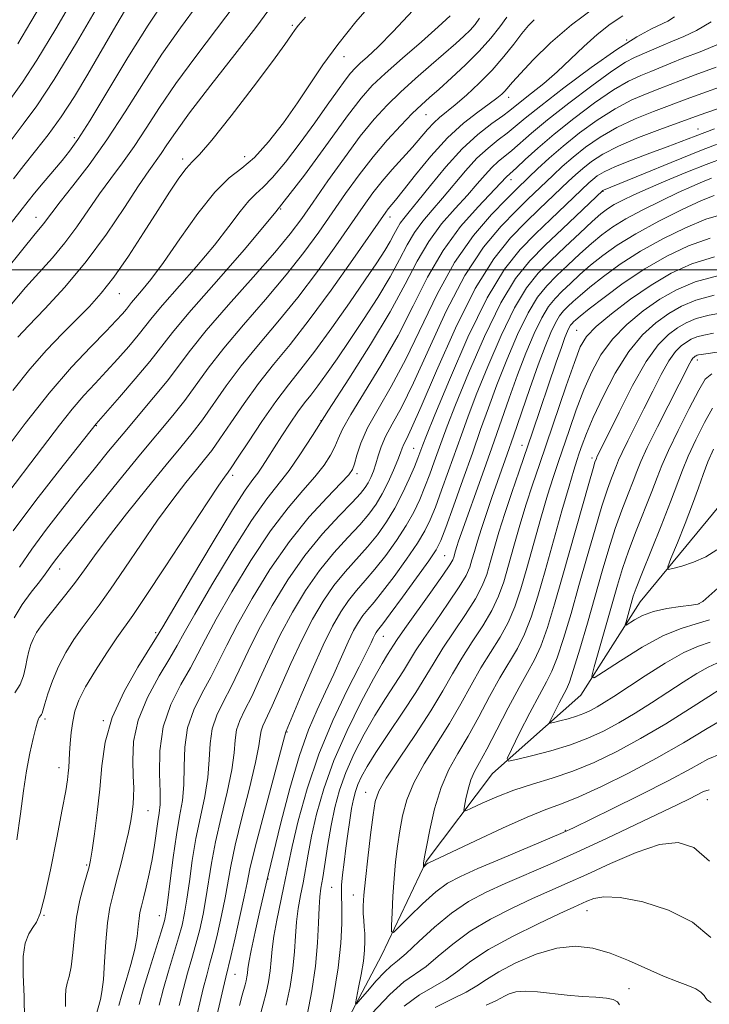
# Model space of a CAD drawing. Extents: x 2087300 to 2090200, y 297300 to 300200.
# Drawn here: x 2087614 to 2087729, y 298378 to 298541 of the extents above; entities that cross this region are included whole.
import ezdxf

# ---------------------------------------------------------------- set-up
doc = ezdxf.new("R2010")
doc.units = 0
doc.header["$MEASUREMENT"] = 0
for name, color, linetype, lineweight in [('BREAKLINE DTM HARD', 7, 'Continuous', 0), ('CONTOUR INDEX', 41, 'Continuous', 13), ('CONTOUR INTERMEDIATE', 44, 'Continuous', 0), ('GRID LINE', 7, 'Continuous', 0), ('SPOT ELEVATION DTM', 2, 'Continuous', 13)]:
    doc.layers.add(name, color=color, linetype=linetype, lineweight=lineweight)

msp = doc.modelspace()

# ---------------------------------------------------------------- linework, layer by layer
at = {"layer": 'BREAKLINE DTM HARD'}
msp.add_polyline3d([(2087548, 298280.24, 981.99), (2087568.82, 298297.71, 977.56), (2087581.47, 298305.42, 972.53), (2087599.01, 298313.53, 969.07), (2087616.95, 298320.82, 964.26), (2087632.45, 298327.31, 958.04), (2087645.11, 298338.68, 953.07), (2087653.68, 298347.22, 950.31), (2087664.73, 298367.56, 945.69), (2087674.55, 298386.28, 942.58), (2087681.92, 298401.75, 939.83), (2087692.96, 298416.39, 936.56), (2087707.65, 298429.39, 932.52), (2087717.47, 298444.85, 929.12), (2087730.54, 298460.71, 925.72)], dxfattribs=at)
at = {"layer": 'CONTOUR INDEX', "flags": 128}
for points, elevation in [([(2087612.994, 298521.502), (2087615.025, 298524.13), (2087617.274, 298527.2), (2087620.15, 298531.565), (2087623.849, 298537.67), (2087627.732, 298544.324)], 1000), ([(2087614.126, 298488.819), (2087615.889, 298490.694), (2087618.589, 298493.5), (2087621.929, 298497.121), (2087625.478, 298501.349), (2087628.845, 298505.915), (2087631.806, 298510.301), (2087634.178, 298513.931), (2087635.853, 298516.403), (2087637.921, 298519.31), (2087638.864, 298520.731), (2087640.28, 298522.801), (2087642.645, 298526.025), (2087646.189, 298530.634), (2087650.177, 298535.742), (2087653.63, 298540.189), (2087655.833, 298543.117)], 990), ([(2087614.403, 298450.631), (2087616.434, 298453.623), (2087618.89, 298456.954), (2087621.581, 298460.42), (2087624.265, 298463.793), (2087626.767, 298466.907), (2087629.165, 298469.852), (2087631.603, 298472.781), (2087636.676, 298478.765), (2087638.919, 298481.521), (2087642.774, 298486.621), (2087645.425, 298489.901), (2087649.1, 298494.146), (2087653.181, 298498.747), (2087656.804, 298502.87), (2087659.363, 298505.947), (2087661.271, 298508.477), (2087663.192, 298511.225), (2087665.62, 298514.724), (2087668.349, 298518.577), (2087671.001, 298522.157), (2087673.307, 298525.002), (2087675.437, 298527.318), (2087677.673, 298529.477), (2087680.194, 298531.749), (2087682.773, 298533.999), (2087686.872, 298537.551), (2087688.205, 298538.762), (2087689.222, 298539.773), (2087690.057, 298540.723), (2087690.815, 298541.738)], 980), ([(2087622.013, 298377.686), (2087622.043, 298379.335), (2087622.105, 298380.546), (2087622.333, 298381.549), (2087622.666, 298382.681), (2087622.994, 298384.302), (2087623.246, 298386.653), (2087623.5, 298389.508), (2087623.873, 298392.52), (2087624.437, 298395.367), (2087625.074, 298397.824), (2087625.969, 298400.893), (2087626.205, 298401.987), (2087626.467, 298403.651), (2087626.856, 298406.38), (2087627.307, 298409.908), (2087627.717, 298413.783), (2087628.06, 298417.651), (2087628.629, 298421.561), (2087629.797, 298425.662), (2087631.764, 298429.974), (2087634.045, 298433.998), (2087637.172, 298438.995), (2087638.213, 298440.732), (2087642.957, 298448.802), (2087646.55, 298454.84), (2087649.774, 298460.136), (2087651.902, 298463.429), (2087653.15, 298465.169), (2087653.971, 298466.235), (2087654.753, 298467.366), (2087655.636, 298468.753), (2087656.694, 298470.449), (2087657.964, 298472.45), (2087659.324, 298474.527), (2087660.612, 298476.395), (2087661.723, 298477.875), (2087662.776, 298479.201), (2087663.948, 298480.715), (2087665.388, 298482.7), (2087667.135, 298485.213), (2087669.198, 298488.253), (2087671.537, 298491.756), (2087673.895, 298495.406), (2087675.965, 298498.824), (2087677.534, 298501.713), (2087678.782, 298504.124), (2087679.983, 298506.193), (2087681.362, 298508.06), (2087682.938, 298509.897), (2087684.676, 298511.882), (2087688.46, 298516.416), (2087690.376, 298518.509), (2087692.218, 298520.199), (2087693.919, 298521.546), (2087695.413, 298522.675), (2087696.745, 298523.756), (2087698.402, 298525.138), (2087700.98, 298527.216), (2087704.832, 298530.197), (2087709.33, 298533.551), (2087713.6, 298536.564), (2087716.944, 298538.68), (2087719.35, 298539.993), (2087722.079, 298541.267), (2087723.199, 298541.97)], 970), ([(2087640.903, 298377.865), (2087641.608, 298380.684), (2087642.315, 298383.25), (2087643.021, 298385.681), (2087643.698, 298388.069), (2087644.321, 298390.495), (2087644.88, 298393.001), (2087645.366, 298395.617), (2087646.281, 298401.482), (2087646.956, 298405.037), (2087647.887, 298409.107), (2087648.874, 298413.265), (2087649.649, 298416.964), (2087650.035, 298419.797), (2087650.215, 298421.916), (2087650.463, 298423.612), (2087651.001, 298425.18), (2087651.847, 298426.931), (2087652.966, 298429.179), (2087654.326, 298432.14), (2087655.912, 298435.634), (2087657.713, 298439.384), (2087659.713, 298443.135), (2087661.887, 298446.735), (2087664.206, 298450.06), (2087666.611, 298453.004), (2087668.917, 298455.543), (2087670.907, 298457.677), (2087672.431, 298459.445), (2087673.608, 298461.059), (2087674.621, 298462.77), (2087675.606, 298464.736), (2087676.504, 298466.729), (2087677.206, 298468.427), (2087677.649, 298469.598), (2087677.934, 298470.388), (2087678.209, 298471.032), (2087678.646, 298471.872), (2087679.521, 298473.672), (2087681.135, 298477.302), (2087683.667, 298483.224), (2087686.8, 298490.271), (2087690.091, 298496.872), (2087693.172, 298501.81), (2087695.969, 298505.29), (2087698.481, 298507.877), (2087700.704, 298510.041), (2087705.57, 298514.678), (2087706.751, 298515.768), (2087707.965, 298516.82), (2087709.4, 298517.946), (2087711.288, 298519.174), (2087713.872, 298520.51), (2087717.225, 298521.929), (2087720.741, 298523.265), (2087727.306, 298525.646), (2087730.358, 298526.728)], 960), ([(2087658.695, 298377.94), (2087659.333, 298381.031), (2087659.788, 298384.02), (2087660.048, 298386.807), (2087660.21, 298389.384), (2087660.398, 298391.765), (2087660.702, 298393.98), (2087661.09, 298396.106), (2087661.498, 298398.231), (2087662.329, 298402.984), (2087662.915, 298405.991), (2087663.746, 298409.633), (2087664.937, 298413.854), (2087666.61, 298418.55), (2087668.792, 298423.528), (2087671.133, 298428.254), (2087673.189, 298432.108), (2087674.624, 298434.643), (2087675.522, 298436.122), (2087676.498, 298437.658), (2087677.141, 298438.642), (2087678.373, 298440.419), (2087682.728, 298446.501), (2087684.711, 298449.298), (2087685.858, 298450.996), (2087686.343, 298451.842), (2087686.508, 298452.301), (2087686.81, 298453.34), (2087687.031, 298454.038), (2087687.335, 298454.94), (2087687.829, 298456.347), (2087691.292, 298466.048), (2087692.829, 298470.405), (2087695.717, 298478.677), (2087697.115, 298482.531), (2087698.518, 298486.17), (2087699.883, 298489.409), (2087701.146, 298492.024), (2087702.277, 298493.884), (2087703.368, 298495.238), (2087704.546, 298496.429), (2087705.914, 298497.736), (2087707.487, 298499.183), (2087709.259, 298500.729), (2087711.264, 298502.35), (2087713.692, 298504.083), (2087716.775, 298505.979), (2087720.576, 298508.029), (2087724.476, 298509.97), (2087727.687, 298511.478), (2087729.783, 298512.339)], 950), ([(2087731.575, 298425.56), (2087728.591, 298423.831), (2087724.688, 298421.491), (2087720.211, 298418.904), (2087715.525, 298416.404), (2087711.062, 298414.207), (2087707.274, 298412.497), (2087704.401, 298411.349), (2087701.83, 298410.392), (2087698.737, 298409.146), (2087694.608, 298407.297), (2087690.158, 298405.215), (2087684.132, 298402.357), (2087682.371, 298401.559), (2087682.2, 298401.468), (2087682.047, 298401.356), (2087681.496, 298400.83), (2087681.47, 298400.835), (2087681.505, 298401.529), (2087681.539, 298401.823), (2087681.666, 298402.561), (2087681.973, 298404.206), (2087682.533, 298407.029), (2087683.351, 298410.532), (2087684.418, 298414.028), (2087685.719, 298417.012), (2087687.223, 298419.714), (2087688.892, 298422.547), (2087690.679, 298425.787), (2087692.485, 298429.164), (2087694.199, 298432.272), (2087697.086, 298437.115), (2087698.289, 298439.497), (2087699.383, 298442.33), (2087700.474, 298445.791), (2087701.686, 298450.016), (2087704.488, 298459.949), (2087705.665, 298464.076), (2087706.449, 298466.734), (2087706.951, 298468.328), (2087707.353, 298469.521), (2087707.836, 298470.906), (2087708.563, 298472.8), (2087709.695, 298475.453), (2087711.335, 298478.964), (2087713.358, 298482.83), (2087715.583, 298486.399), (2087717.849, 298489.163), (2087720.084, 298491.197), (2087722.238, 298492.723), (2087724.337, 298493.936), (2087726.714, 298494.923), (2087729.782, 298495.75)], 940), ([(2087730.879, 298447.568), (2087727.887, 298444.925), (2087727.083, 298444.496), (2087725.989, 298444.305), (2087724.183, 298444.086), (2087721.941, 298443.75), (2087719.716, 298443.251), (2087717.884, 298442.582), (2087716.517, 298441.875), (2087715.138, 298441.009), (2087715.015, 298441.078), (2087715.134, 298441.567), (2087716.35, 298445.783), (2087716.829, 298447.156), (2087717.74, 298449.504), (2087720.963, 298457.494), (2087722.535, 298461.473), (2087724.497, 298466.733), (2087725.453, 298469.035), (2087726.746, 298471.783), (2087728.186, 298474.633), (2087729.475, 298477.043)], 930), ([(2087729.283, 298378.384), (2087728.935, 298378.571), (2087728.672, 298378.775), (2087728.419, 298379.074), (2087728.092, 298379.52), (2087727.567, 298380.064), (2087726.711, 298380.632), (2087725.409, 298381.189), (2087723.624, 298381.844), (2087721.338, 298382.745), (2087715.549, 298385.323), (2087712.505, 298386.543), (2087709.619, 298387.387), (2087706.742, 298387.708), (2087703.647, 298387.382), (2087700.225, 298386.364), (2087696.843, 298384.934), (2087693.989, 298383.453), (2087691.968, 298382.197), (2087690.368, 298381.112), (2087688.597, 298380.061), (2087686.224, 298378.91), (2087683.455, 298377.536)], 950)]:
    msp.add_lwpolyline(points, dxfattribs=dict(at, elevation=elevation))
at = {"layer": 'CONTOUR INTERMEDIATE', "flags": 128}
for points, elevation in [([(2087612.938, 298528.431), (2087614.898, 298531.138), (2087617.277, 298534.784), (2087620.405, 298539.979), (2087623.855, 298545.913)], 1002), ([(2087614.103, 298537.476), (2087616.293, 298541.117), (2087618.94, 298545.685)], 1004), ([(2087607.91, 298501.359), (2087614.464, 298509.587), (2087615.835, 298511.39), (2087616.89, 298512.712), (2087618.327, 298514.442), (2087621.454, 298518.139), (2087622.715, 298519.682), (2087624.09, 298521.61), (2087626.073, 298524.737), (2087632.401, 298535.228), (2087635.754, 298540.616), (2087638.594, 298544.865)], 996), ([(2087611.487, 298469.368), (2087615.308, 298474.455), (2087619.304, 298479.497), (2087623.032, 298483.795), (2087626.251, 298487.222), (2087628.77, 298489.791), (2087630.471, 298491.552), (2087631.516, 298492.691), (2087632.141, 298493.427), (2087633.014, 298494.538), (2087633.658, 298495.306), (2087634.683, 298496.492), (2087636.204, 298498.364), (2087638.317, 298501.205), (2087641.035, 298505.097), (2087644.019, 298509.305), (2087646.846, 298512.894), (2087649.213, 298515.226), (2087651.301, 298516.857), (2087653.412, 298518.641), (2087655.763, 298521.219), (2087658.221, 298524.377), (2087660.564, 298527.688), (2087662.669, 298530.842), (2087664.78, 298533.98), (2087667.241, 298537.36), (2087670.275, 298541.14), (2087673.639, 298545.076)], 986), ([(2087612.004, 298499.783), (2087614.918, 298503.407), (2087616.765, 298505.656), (2087618.399, 298507.597), (2087619.769, 298509.454), (2087621.139, 298511.238), (2087623.262, 298513.923), (2087625.95, 298517.426), (2087628.924, 298521.584), (2087631.948, 298526.213), (2087634.987, 298531.036), (2087638.051, 298535.753), (2087641.126, 298540.122), (2087644.089, 298544.136)], 994), ([(2087613.393, 298515.071), (2087615.112, 298517.306), (2087617.048, 298519.718), (2087619.145, 298522.379), (2087621.318, 298525.367), (2087623.502, 298528.736), (2087625.722, 298532.438), (2087630.411, 298540.507), (2087632.728, 298544.413)], 998), ([(2087611.01, 298461.097), (2087616.279, 298467.924), (2087621.039, 298474.219), (2087623.131, 298476.859), (2087625.071, 298479.096), (2087626.936, 298481.098), (2087628.811, 298483.083), (2087630.737, 298485.195), (2087632.563, 298487.279), (2087634.092, 298489.106), (2087636.421, 298492.067), (2087638.139, 298494.117), (2087643.803, 298500.559), (2087646.771, 298504.072), (2087649.173, 298507.149), (2087651.024, 298509.635), (2087652.458, 298511.446), (2087653.64, 298512.62), (2087654.857, 298513.684), (2087656.429, 298515.285), (2087658.561, 298517.868), (2087661.013, 298521.085), (2087663.429, 298524.384), (2087665.515, 298527.297), (2087667.202, 298529.676), (2087668.48, 298531.456), (2087669.384, 298532.635), (2087670.131, 298533.465), (2087670.982, 298534.263), (2087672.186, 298535.34), (2087673.946, 298536.996), (2087676.453, 298539.527), (2087679.738, 298543.035)], 984), ([(2087613.044, 298494.28), (2087615.404, 298497.05), (2087619.862, 298501.996), (2087621.939, 298504.473), (2087623.899, 298507.128), (2087627.659, 298512.584), (2087629.557, 298515.163), (2087631.483, 298517.729), (2087633.422, 298520.447), (2087635.406, 298523.472), (2087637.634, 298526.918), (2087640.348, 298530.889), (2087643.658, 298535.378), (2087647.133, 298539.939), (2087650.21, 298544.018)], 992), ([(2087613.946, 298405.384), (2087614.576, 298409.693), (2087615.083, 298413.469), (2087615.569, 298416.801), (2087616.107, 298419.736), (2087616.642, 298422.163), (2087617.085, 298423.933), (2087617.375, 298424.964), (2087617.552, 298425.454), (2087617.683, 298425.669), (2087617.953, 298425.998), (2087618.065, 298426.172), (2087618.152, 298426.405), (2087618.577, 298427.919), (2087619.091, 298429.607), (2087619.848, 298431.773), (2087620.847, 298434.132), (2087622.069, 298436.439), (2087623.423, 298438.601), (2087624.799, 298440.565), (2087627.634, 298444.341), (2087629.498, 298446.947), (2087631.883, 298450.451), (2087634.587, 298454.459), (2087637.323, 298458.413), (2087639.839, 298461.845), (2087642.021, 298464.656), (2087643.789, 298466.837), (2087645.133, 298468.469), (2087646.322, 298469.983), (2087647.694, 298471.898), (2087649.505, 298474.58), (2087651.685, 298477.778), (2087654.08, 298481.086), (2087656.591, 298484.249), (2087659.345, 298487.608), (2087662.523, 298491.654), (2087666.167, 298496.62), (2087669.762, 298501.715), (2087675.214, 298509.574), (2087675.635, 298510.119), (2087676.826, 298511.53), (2087678.142, 298513.171), (2087680.186, 298515.761), (2087682.741, 298518.862), (2087685.498, 298521.877), (2087688.165, 298524.323), (2087690.534, 298526.175), (2087692.415, 298527.521), (2087693.683, 298528.458), (2087694.481, 298529.12), (2087695.018, 298529.653), (2087696.276, 298531.103), (2087697.603, 298532.58), (2087699.735, 298534.842), (2087702.607, 298537.647), (2087706.079, 298540.646), (2087709.932, 298543.509)], 974), ([(2087613.272, 298479.934), (2087616.111, 298483.473), (2087618.898, 298486.633), (2087621.533, 298489.393), (2087623.913, 298491.78), (2087625.994, 298493.888), (2087627.965, 298496.081), (2087630.073, 298498.787), (2087632.479, 298502.273), (2087634.994, 298506.142), (2087637.344, 298509.834), (2087639.307, 298512.884), (2087640.872, 298515.208), (2087642.079, 298516.82), (2087643.059, 298517.88), (2087644.293, 298519.141), (2087646.35, 298521.507), (2087649.55, 298525.522), (2087653.218, 298530.294), (2087656.43, 298534.573), (2087658.486, 298537.401), (2087659.592, 298538.999), (2087660.18, 298539.881), (2087660.732, 298540.609), (2087661.924, 298541.932)], 988), ([(2087613.329, 298456.658), (2087617.101, 298461.691), (2087621.027, 298466.734), (2087627.111, 298474.397), (2087631.003, 298478.837), (2087633.61, 298481.867), (2087636.043, 298484.785), (2087639.805, 298489.57), (2087642.54, 298492.84), (2087646.68, 298497.555), (2087651.738, 298503.344), (2087656.964, 298509.596), (2087661.708, 298515.717), (2087665.724, 298521.196), (2087668.865, 298525.54), (2087671.117, 298528.469), (2087672.996, 298530.554), (2087675.154, 298532.575), (2087678.023, 298535.101), (2087681.172, 298537.843), (2087683.957, 298540.3), (2087685.9, 298542.119)], 982), ([(2087613.53, 298442.232), (2087614.846, 298444.437), (2087616.357, 298446.487), (2087617.713, 298448.196), (2087618.656, 298449.443), (2087619.861, 298451.184), (2087620.572, 298452.139), (2087621.788, 298453.681), (2087627.087, 298460.262), (2087630.854, 298464.907), (2087634.498, 298469.353), (2087639.848, 298475.784), (2087641.844, 298478.314), (2087645.744, 298483.673), (2087648.31, 298486.963), (2087651.597, 298490.847), (2087655.236, 298495.034), (2087658.71, 298499.131), (2087661.631, 298502.838), (2087664.101, 298506.223), (2087668.56, 298512.633), (2087670.805, 298515.751), (2087673.111, 298518.734), (2087675.469, 298521.506), (2087677.713, 298523.942), (2087679.64, 298525.909), (2087681.143, 298527.36), (2087682.499, 298528.592), (2087684.083, 298529.987), (2087686.15, 298531.829), (2087688.483, 298533.994), (2087690.744, 298536.256), (2087692.658, 298538.411), (2087694.178, 298540.335), (2087695.32, 298541.926)], 978), ([(2087613.64, 298429.783), (2087614.495, 298431.12), (2087615.06, 298432.57), (2087615.412, 298434.051), (2087615.675, 298435.45), (2087615.956, 298436.683), (2087616.293, 298437.772), (2087616.708, 298438.772), (2087617.236, 298439.753), (2087617.972, 298440.858), (2087619.023, 298442.25), (2087622.069, 298446.066), (2087623.685, 298448.155), (2087625.177, 298450.203), (2087626.848, 298452.527), (2087629.104, 298455.544), (2087632.178, 298459.476), (2087635.612, 298463.759), (2087638.772, 298467.634), (2087641.193, 298470.559), (2087643.071, 298472.866), (2087644.769, 298475.106), (2087648.715, 298480.725), (2087651.195, 298484.024), (2087654.094, 298487.548), (2087657.29, 298491.321), (2087660.617, 298495.393), (2087663.899, 298499.729), (2087666.931, 298503.969), (2087671.477, 298510.518), (2087673.082, 298512.738), (2087674.619, 298514.684), (2087676.312, 298516.633), (2087679.68, 298520.354), (2087682.178, 298523.277), (2087683.19, 298524.382), (2087684.177, 298525.287), (2087686.749, 298527.369), (2087688.62, 298528.98), (2087690.744, 298530.951), (2087692.878, 298533.131), (2087694.815, 298535.363), (2087696.485, 298537.46), (2087697.853, 298539.225), (2087698.924, 298540.528), (2087699.862, 298541.501)], 976), ([(2087615.218, 298375.515), (2087615.18, 298379.364), (2087615.007, 298382.959), (2087614.993, 298385.982), (2087615.347, 298388.201), (2087615.956, 298389.737), (2087616.624, 298390.798), (2087617.212, 298391.69), (2087617.808, 298393.112), (2087618.559, 298395.863), (2087619.547, 298400.382), (2087620.604, 298405.677), (2087621.501, 298410.394), (2087622.065, 298413.511), (2087622.354, 298415.316), (2087622.486, 298416.43), (2087622.562, 298417.392), (2087622.697, 298419.725), (2087622.807, 298421.351), (2087622.977, 298423.178), (2087623.226, 298425.007), (2087623.601, 298426.722), (2087624.255, 298428.535), (2087625.366, 298430.741), (2087627.015, 298433.495), (2087628.888, 298436.39), (2087630.574, 298438.88), (2087633.198, 298442.615), (2087635.312, 298445.739), (2087638.588, 298450.698), (2087645.542, 298461.281), (2087647.5, 298464.214), (2087648.431, 298465.552), (2087649.074, 298466.378), (2087649.573, 298467.099), (2087650.619, 298468.69), (2087652.407, 298471.439), (2087654.656, 298474.83), (2087656.965, 298478.148), (2087659.052, 298480.898), (2087661.109, 298483.473), (2087663.446, 298486.49), (2087666.246, 298490.34), (2087669.179, 298494.522), (2087671.787, 298498.314), (2087673.719, 298501.161), (2087675.047, 298503.182), (2087675.95, 298504.663), (2087676.596, 298505.852), (2087677.11, 298506.845), (2087677.605, 298507.697), (2087678.211, 298508.515), (2087679.125, 298509.617), (2087680.561, 298511.373), (2087682.651, 298513.995), (2087685.196, 298517.075), (2087687.914, 298520.048), (2087690.538, 298522.455), (2087692.851, 298524.265), (2087694.649, 298525.552), (2087695.837, 298526.429), (2087697.851, 298528.036), (2087699.461, 298529.299), (2087701.479, 298530.927), (2087703.69, 298532.838), (2087705.914, 298534.935), (2087708.122, 298537.059), (2087710.324, 298539.038), (2087712.511, 298540.731), (2087714.595, 298542.119)], 972), ([(2087626.959, 298375.686), (2087627.819, 298378.863), (2087628.076, 298380.149), (2087628.324, 298382.191), (2087628.534, 298385.11), (2087628.749, 298388.447), (2087629.028, 298391.6), (2087629.418, 298394.138), (2087629.923, 298396.326), (2087630.531, 298398.601), (2087631.22, 298401.262), (2087631.903, 298404.052), (2087632.48, 298406.574), (2087632.874, 298408.532), (2087633.115, 298410.037), (2087633.257, 298411.298), (2087633.341, 298412.533), (2087633.361, 298413.99), (2087633.298, 298415.922), (2087633.196, 298418.516), (2087633.346, 298421.679), (2087634.101, 298425.248), (2087635.662, 298429.014), (2087637.612, 298432.584), (2087639.38, 298435.518), (2087640.603, 298437.624), (2087641.753, 298439.713), (2087643.509, 298442.843), (2087646.318, 298447.678), (2087649.697, 298453.298), (2087652.927, 298458.386), (2087655.464, 298461.973), (2087659.172, 298466.678), (2087660.947, 298469.243), (2087663.041, 298472.504), (2087665.715, 298476.7), (2087669.09, 298481.909), (2087672.711, 298487.576), (2087675.98, 298492.984), (2087678.472, 298497.574), (2087680.453, 298501.404), (2087682.361, 298504.688), (2087684.514, 298507.605), (2087686.751, 298510.177), (2087688.791, 298512.391), (2087690.424, 298514.242), (2087691.725, 298515.756), (2087692.839, 298516.97), (2087693.898, 298517.943), (2087696.177, 298519.797), (2087699.452, 298522.666), (2087702.096, 298524.867), (2087705.63, 298527.652), (2087709.448, 298530.545), (2087712.768, 298532.946), (2087715.024, 298534.424), (2087716.529, 298535.231), (2087721.023, 298537.186), (2087722.857, 298537.952), (2087724.759, 298538.718), (2087726.845, 298539.697), (2087729.274, 298541.161)], 968), ([(2087630.888, 298377.857), (2087631.391, 298379.637), (2087632.097, 298381.99), (2087632.872, 298384.652), (2087633.525, 298387.21), (2087633.917, 298389.331), (2087634.115, 298391.004), (2087634.241, 298392.297), (2087634.401, 298393.319), (2087634.638, 298394.337), (2087634.981, 298395.656), (2087635.443, 298397.494), (2087635.957, 298399.723), (2087636.439, 298402.124), (2087636.826, 298404.49), (2087637.378, 298408.433), (2087637.592, 298409.808), (2087637.732, 298411.231), (2087637.742, 298413.285), (2087637.637, 298416.369), (2087637.692, 298420.154), (2087638.247, 298424.127), (2087639.514, 298427.845), (2087641.173, 298431.144), (2087642.776, 298433.933), (2087644.034, 298436.253), (2087645.293, 298438.693), (2087647.06, 298441.978), (2087649.679, 298446.554), (2087652.843, 298451.755), (2087656.081, 298456.636), (2087658.993, 298460.462), (2087661.47, 298463.347), (2087663.47, 298465.615), (2087664.975, 298467.54), (2087666.054, 298469.199), (2087666.793, 298470.621), (2087667.339, 298471.916), (2087668.067, 298473.523), (2087669.412, 298475.967), (2087674.434, 298484.125), (2087677.268, 298489.064), (2087679.787, 298494.003), (2087682.172, 298498.754), (2087684.739, 298503.184), (2087687.666, 298507.149), (2087690.564, 298510.457), (2087694.311, 298514.365), (2087695.301, 298515.432), (2087696.941, 298516.92), (2087698.411, 298518.296), (2087700.502, 298520.193), (2087703.212, 298522.517), (2087706.468, 298525.125), (2087709.895, 298527.69), (2087713.044, 298529.837), (2087715.574, 298531.301), (2087717.582, 298532.24), (2087719.273, 298532.922), (2087722.594, 298534.301), (2087724.732, 298535.146), (2087727.438, 298536.169), (2087730.491, 298537.425)], 966), ([(2087634.284, 298378.038), (2087635.011, 298380.661), (2087635.985, 298383.908), (2087637.918, 298390.115), (2087638.453, 298391.921), (2087638.76, 298393.362), (2087639.029, 298395.357), (2087639.412, 298398.542), (2087639.899, 298402.41), (2087640.442, 298406.17), (2087640.986, 298409.24), (2087641.441, 298411.867), (2087641.711, 298414.511), (2087641.77, 298417.512), (2087641.866, 298420.741), (2087642.319, 298423.955), (2087643.343, 298426.956), (2087644.731, 298429.74), (2087646.173, 298432.348), (2087647.464, 298434.882), (2087648.832, 298437.674), (2087650.611, 298441.113), (2087653.04, 298445.431), (2087655.989, 298450.213), (2087659.234, 298454.886), (2087662.522, 298458.951), (2087665.496, 298462.213), (2087667.768, 298464.552), (2087669.084, 298465.957), (2087669.706, 298466.857), (2087670.029, 298467.793), (2087670.412, 298469.213), (2087671.078, 298471.198), (2087672.214, 298473.742), (2087673.943, 298476.854), (2087676.125, 298480.62), (2087678.557, 298485.143), (2087683.754, 298495.966), (2087686.655, 298501.213), (2087689.794, 298505.664), (2087692.813, 298509.179), (2087695.266, 298511.711), (2087696.863, 298513.301), (2087699.004, 298515.373), (2087700.452, 298516.751), (2087702.355, 298518.497), (2087704.693, 298520.518), (2087707.415, 298522.703), (2087710.356, 298524.847), (2087713.32, 298526.728), (2087716.124, 298528.177), (2087718.635, 298529.248), (2087720.73, 298530.054), (2087724.164, 298531.416), (2087726.607, 298532.34), (2087730.117, 298533.621)], 964), ([(2087637.586, 298377.922), (2087638.31, 298380.673), (2087639.15, 298383.579), (2087640.808, 298389.092), (2087641.387, 298391.208), (2087641.82, 298393.181), (2087642.198, 298395.487), (2087642.604, 298398.469), (2087643.09, 298401.946), (2087643.699, 298405.604), (2087644.436, 298409.173), (2087645.157, 298412.566), (2087645.68, 298415.737), (2087645.902, 298418.654), (2087646.04, 298421.329), (2087646.391, 298423.783), (2087647.172, 298426.068), (2087648.289, 298428.335), (2087649.569, 298430.763), (2087650.895, 298433.511), (2087652.372, 298436.654), (2087654.162, 298440.249), (2087656.379, 298444.285), (2087658.96, 298448.496), (2087661.794, 298452.547), (2087664.732, 298456.14), (2087667.464, 298459.123), (2087669.641, 298461.378), (2087671.023, 298462.864), (2087671.805, 298463.839), (2087672.293, 298464.637), (2087672.735, 298465.533), (2087673.17, 298466.577), (2087673.578, 298467.76), (2087673.97, 298469.084), (2087674.46, 298470.58), (2087675.19, 298472.291), (2087676.288, 298474.335), (2087677.822, 298477.142), (2087679.846, 298481.223), (2087682.376, 298486.819), (2087685.277, 298493.118), (2087688.373, 298499.043), (2087691.483, 298503.737), (2087694.391, 298507.235), (2087696.873, 298509.794), (2087698.784, 298511.671), (2087703.011, 298515.714), (2087704.553, 298517.132), (2087706.329, 298518.669), (2087708.408, 298520.325), (2087710.822, 298522.011), (2087713.596, 298523.619), (2087716.675, 298525.053), (2087719.688, 298526.257), (2087725.735, 298528.531), (2087728.482, 298529.534), (2087732.796, 298531.072)], 962), ([(2087643.395, 298374.281), (2087644.906, 298380.695), (2087645.481, 298382.921), (2087646.014, 298384.873), (2087646.588, 298387.046), (2087647.255, 298389.782), (2087647.939, 298392.82), (2087648.534, 298395.747), (2087649.472, 298401.017), (2087650.212, 298404.47), (2087651.337, 298409.041), (2087652.59, 298413.964), (2087653.618, 298418.19), (2087654.167, 298420.94), (2087654.389, 298422.503), (2087654.535, 298423.44), (2087654.831, 298424.292), (2087656.362, 298427.594), (2087659.452, 298434.615), (2087661.263, 298438.519), (2087663.046, 298441.984), (2087664.814, 298444.975), (2087666.619, 298447.574), (2087668.491, 298449.867), (2087672.172, 298453.976), (2087673.832, 298456.009), (2087675.35, 298458.138), (2087676.745, 298460.431), (2087678.022, 298462.892), (2087679.125, 298465.278), (2087679.985, 298467.285), (2087680.56, 298468.691), (2087680.915, 298469.609), (2087681.383, 298470.902), (2087681.997, 298472.459), (2087683.388, 298475.893), (2087685.807, 298481.744), (2087688.876, 298488.776), (2087692.058, 298495.309), (2087694.936, 298500.062), (2087697.557, 298503.369), (2087700.089, 298505.961), (2087702.624, 298508.412), (2087708.949, 298514.403), (2087709.602, 298514.971), (2087710.364, 298515.558), (2087711.523, 298516.255), (2087713.368, 298517.125), (2087716.043, 298518.192), (2087719.106, 298519.334), (2087721.972, 298520.386), (2087724.289, 298521.262), (2087726.638, 298522.168), (2087729.838, 298523.388)], 958), ([(2087646.684, 298374), (2087648.205, 298380.707), (2087648.646, 298382.592), (2087649.479, 298386.022), (2087650.189, 298389.069), (2087650.999, 298392.64), (2087651.702, 298395.876), (2087652.18, 298398.251), (2087652.663, 298400.553), (2087653.469, 298403.903), (2087654.787, 298408.974), (2087658.606, 298423.269), (2087658.66, 298423.403), (2087661.187, 298429.398), (2087662.992, 298433.595), (2087664.814, 298437.654), (2087666.38, 298440.833), (2087667.741, 298443.214), (2087669.031, 298445.087), (2087670.37, 298446.731), (2087671.823, 298448.384), (2087673.438, 298450.274), (2087675.223, 298452.551), (2087677.018, 298455.047), (2087678.62, 298457.514), (2087679.882, 298459.768), (2087680.875, 298461.867), (2087681.725, 298463.933), (2087682.533, 298466.044), (2087683.291, 298468.112), (2087684.584, 298471.756), (2087685.423, 298474.003), (2087686.82, 298477.552), (2087688.985, 298482.85), (2087691.627, 298488.935), (2087694.33, 298494.488), (2087696.79, 298498.536), (2087699.159, 298501.477), (2087701.708, 298504.055), (2087704.572, 298506.808), (2087711.267, 298513.125), (2087711.418, 298513.225), (2087718.029, 298515.938), (2087722.651, 298517.822), (2087727.697, 298519.836), (2087732.612, 298521.717)], 956), ([(2087650.951, 298377.89), (2087651.374, 298379.574), (2087651.863, 298381.279), (2087652.032, 298381.94), (2087652.17, 298382.607), (2087652.268, 298383.251), (2087652.342, 298383.93), (2087652.5, 298385.026), (2087652.877, 298387.006), (2087653.542, 298390.1), (2087654.323, 298393.589), (2087655.676, 298399.489), (2087657.803, 298408.158), (2087659.283, 298413.865), (2087660.874, 298419.334), (2087662.4, 298423.615), (2087663.847, 298426.958), (2087665.24, 298429.911), (2087666.591, 298432.887), (2087667.853, 298435.748), (2087668.965, 298438.221), (2087669.891, 298440.106), (2087670.69, 298441.507), (2087671.443, 298442.601), (2087672.25, 298443.595), (2087673.276, 298444.804), (2087674.704, 298446.573), (2087676.615, 298449.093), (2087678.686, 298451.955), (2087680.495, 298454.597), (2087681.742, 298456.644), (2087682.625, 298458.456), (2087683.466, 298460.581), (2087684.506, 298463.397), (2087685.668, 298466.615), (2087687.785, 298472.61), (2087688.85, 298475.548), (2087690.251, 298479.212), (2087692.163, 298483.957), (2087694.379, 298489.093), (2087696.602, 298493.666), (2087698.619, 298496.986), (2087700.567, 298499.402), (2087702.669, 298501.527), (2087705.051, 298503.813), (2087707.449, 298506.078), (2087709.501, 298507.977), (2087710.963, 298509.269), (2087712.07, 298510.122), (2087713.174, 298510.806), (2087714.586, 298511.553), (2087716.439, 298512.44), (2087718.826, 298513.506), (2087721.776, 298514.766), (2087725.072, 298516.127), (2087728.434, 298517.474), (2087731.688, 298518.705)], 954), ([(2087654.347, 298376.281), (2087654.887, 298378.076), (2087655.364, 298379.94), (2087655.752, 298381.819), (2087656.028, 298383.636), (2087656.195, 298385.369), (2087656.356, 298387.207), (2087656.639, 298389.392), (2087657.125, 298392.054), (2087658.246, 298397.378), (2087659.048, 298401.394), (2087659.672, 298404.263), (2087660.693, 298408.526), (2087662.163, 298413.822), (2087664.1, 298419.562), (2087666.447, 298425.177), (2087668.839, 298430.179), (2087670.831, 298434.102), (2087672.098, 298436.632), (2087672.783, 298438.068), (2087673.147, 298438.863), (2087673.412, 298439.402), (2087673.64, 298439.802), (2087673.855, 298440.115), (2087674.73, 298441.225), (2087675.97, 298442.872), (2087678.006, 298445.635), (2087680.354, 298448.863), (2087682.369, 298451.681), (2087683.602, 298453.52), (2087684.374, 298455.046), (2087685.206, 298457.229), (2087686.48, 298460.75), (2087688.044, 298465.118), (2087689.614, 298469.549), (2087690.986, 298473.463), (2087692.276, 298477.092), (2087693.683, 298480.871), (2087695.34, 298485.063), (2087697.131, 298489.251), (2087698.874, 298492.845), (2087700.448, 298495.435), (2087701.967, 298497.32), (2087703.607, 298498.978), (2087705.482, 298500.775), (2087707.468, 298502.63), (2087709.38, 298504.353), (2087711.119, 298505.812), (2087712.926, 298507.124), (2087715.126, 298508.466), (2087717.915, 298509.953), (2087720.957, 298511.458), (2087723.787, 298512.791), (2087726.049, 298513.812), (2087727.83, 298514.572), (2087729.323, 298515.174)], 952), ([(2087662.151, 298376.285), (2087662.931, 298380.286), (2087663.548, 298384.405), (2087663.901, 298388.246), (2087664.065, 298391.561), (2087664.157, 298394.138), (2087664.279, 298395.907), (2087664.469, 298397.349), (2087664.749, 298399.084), (2087665.61, 298404.575), (2087666.159, 298407.719), (2087666.779, 298410.704), (2087667.559, 298413.596), (2087668.606, 298416.558), (2087669.99, 298419.694), (2087671.627, 298422.894), (2087673.393, 298425.99), (2087675.163, 298428.833), (2087678.161, 298433.409), (2087679.194, 298435.082), (2087680.192, 298436.721), (2087681.538, 298438.79), (2087683.464, 298441.569), (2087685.6, 298444.624), (2087687.427, 298447.337), (2087688.563, 298449.263), (2087689.169, 298450.631), (2087689.543, 298451.844), (2087689.942, 298453.247), (2087690.451, 298454.961), (2087691.112, 298457.055), (2087691.944, 298459.538), (2087692.863, 298462.191), (2087695.412, 298469.406), (2087696.434, 298472.348), (2087699.173, 298480.302), (2087700.546, 298484.19), (2087701.696, 298487.276), (2087702.635, 298489.567), (2087703.418, 298491.203), (2087704.105, 298492.334), (2087704.769, 298493.157), (2087705.485, 298493.881), (2087706.346, 298494.698), (2087707.506, 298495.735), (2087709.139, 298497.105), (2087711.375, 298498.872), (2087714.188, 298500.912), (2087717.516, 298503.055), (2087721.235, 298505.13), (2087725, 298506.961), (2087728.407, 298508.368), (2087731.26, 298509.246)], 948), ([(2087665.614, 298374.623), (2087666.527, 298379.35), (2087667.303, 298384.135), (2087667.744, 298388.229), (2087667.909, 298391.467), (2087667.917, 298393.838), (2087667.854, 298396.58), (2087667.899, 298397.839), (2087668.052, 298399.56), (2087668.293, 298401.675), (2087668.591, 298404.003), (2087668.915, 298406.368), (2087669.245, 298408.606), (2087669.561, 298410.552), (2087669.86, 298412.101), (2087670.187, 298413.379), (2087670.602, 298414.565), (2087671.189, 298415.86), (2087672.121, 298417.533), (2087673.597, 298419.873), (2087675.703, 298423.022), (2087678.078, 298426.54), (2087680.249, 298429.84), (2087681.889, 298432.505), (2087683.243, 298434.8), (2087684.703, 298437.16), (2087686.531, 298439.886), (2087688.471, 298442.747), (2087690.143, 298445.377), (2087691.268, 298447.529), (2087691.995, 298449.421), (2087692.579, 298451.387), (2087693.237, 298453.705), (2087694.037, 298456.425), (2087695.008, 298459.544), (2087696.157, 298463.009), (2087697.383, 298466.584), (2087699.602, 298473.016), (2087703.55, 298484.645), (2087704.396, 298487.082), (2087704.998, 298488.748), (2087705.402, 298489.771), (2087705.69, 298490.382), (2087705.934, 298490.783), (2087706.17, 298491.075), (2087706.424, 298491.332), (2087706.777, 298491.659), (2087707.526, 298492.288), (2087709.018, 298493.481), (2087711.486, 298495.393), (2087714.685, 298497.741), (2087718.256, 298500.131), (2087721.894, 298502.232), (2087725.523, 298503.952), (2087729.126, 298505.258)], 946), ([(2087728.974, 298413.674), (2087727.989, 298413.367), (2087725.678, 298412.185), (2087723.72, 298411.228), (2087716.675, 298407.852), (2087711.872, 298405.583), (2087706.993, 298403.329), (2087702.545, 298401.346), (2087695.067, 298398.096), (2087691.912, 298396.655), (2087688.99, 298395.102), (2087686.156, 298393.212), (2087683.332, 298390.879), (2087680.727, 298388.474), (2087678.616, 298386.491), (2087677.166, 298385.253), (2087676.093, 298384.403), (2087675.001, 298383.416), (2087673.62, 298381.931), (2087672.169, 298380.252), (2087670.992, 298378.846), (2087670.351, 298378.113), (2087670.186, 298378.178), (2087670.353, 298379.096), (2087670.715, 298380.838), (2087671.141, 298383.033), (2087671.506, 298385.225), (2087671.712, 298387.054), (2087671.776, 298388.537), (2087671.744, 298389.788), (2087671.661, 298390.914), (2087671.568, 298392), (2087671.502, 298393.128), (2087671.502, 298394.424), (2087671.605, 298396.19), (2087671.847, 298398.775), (2087672.239, 298402.328), (2087672.696, 298406.19), (2087673.109, 298409.503), (2087673.455, 298411.707), (2087674.056, 298413.435), (2087675.321, 298415.618), (2087677.493, 298418.912), (2087680.147, 298422.873), (2087682.692, 298426.779), (2087684.689, 298430.079), (2087686.308, 298432.898), (2087687.868, 298435.531), (2087689.597, 298438.203), (2087691.343, 298440.869), (2087692.858, 298443.417), (2087693.973, 298445.796), (2087694.821, 298448.211), (2087695.615, 298450.93), (2087696.519, 298454.127), (2087697.52, 298457.6), (2087698.561, 298461.055), (2087699.609, 298464.313), (2087700.741, 298467.667), (2087705.199, 298480.726), (2087706.551, 298484.612), (2087707.543, 298487.175), (2087708.572, 298488.904), (2087710.17, 298490.553), (2087712.704, 298492.687), (2087715.9, 298495.115), (2087719.32, 298497.458), (2087722.649, 298499.408), (2087726.059, 298500.953), (2087729.846, 298502.149)], 944), ([(2087730.908, 298419.623), (2087728.732, 298418.728), (2087725.93, 298417.231), (2087722.223, 298415.213), (2087717.549, 298412.814), (2087712.725, 298410.43), (2087706.397, 298407.369), (2087704.7, 298406.595), (2087702.47, 298405.643), (2087694.526, 298402.292), (2087690.524, 298400.588), (2087687.62, 298399.296), (2087685.492, 298398.143), (2087683.542, 298396.715), (2087681.346, 298394.757), (2087679.168, 298392.645), (2087677.449, 298390.91), (2087676.505, 298390.008), (2087676.176, 298390.075), (2087676.177, 298391.167), (2087676.275, 298393.26), (2087676.422, 298395.995), (2087676.621, 298398.931), (2087676.873, 298401.714), (2087677.179, 298404.33), (2087677.541, 298406.855), (2087677.994, 298409.368), (2087678.703, 298411.983), (2087679.869, 298414.823), (2087681.606, 298417.962), (2087685.792, 298424.663), (2087687.684, 298427.933), (2087689.396, 298431.031), (2087691.033, 298433.901), (2087694.215, 298438.992), (2087695.574, 298441.457), (2087696.678, 298444.063), (2087697.648, 298447.001), (2087698.65, 298450.473), (2087701.004, 298458.774), (2087702.113, 298462.565), (2087703.029, 298465.524), (2087703.846, 298467.998), (2087705.726, 298473.496), (2087706.881, 298476.763), (2087708.123, 298480.033), (2087709.439, 298483.069), (2087710.965, 298485.867), (2087712.876, 298488.476), (2087715.277, 298490.925), (2087717.992, 298493.156), (2087720.779, 298495.091), (2087723.52, 298496.675), (2087726.609, 298497.965), (2087730.565, 298499.039)], 942), ([(2087730.965, 298430.492), (2087728.887, 298429.151), (2087725.684, 298427.1), (2087721.732, 298424.636), (2087717.558, 298422.16), (2087713.589, 298420.001), (2087709.861, 298418.206), (2087706.312, 298416.753), (2087702.895, 298415.596), (2087699.622, 298414.598), (2087696.521, 298413.597), (2087693.653, 298412.494), (2087691.219, 298411.426), (2087689.452, 298410.593), (2087688.507, 298410.172), (2087688.205, 298410.258), (2087688.288, 298410.926), (2087688.538, 298412.18), (2087688.902, 298413.756), (2087689.369, 298415.32), (2087689.952, 298416.681), (2087690.776, 298418.212), (2087691.993, 298420.431), (2087693.675, 298423.641), (2087695.574, 298427.297), (2087697.364, 298430.643), (2087698.798, 298433.153), (2087699.958, 298435.237), (2087701.005, 298437.536), (2087702.085, 298440.587), (2087703.279, 298444.505), (2087704.65, 298449.302), (2087708.947, 298464.533), (2087709.663, 298467.011), (2087709.983, 298468.064), (2087710.208, 298468.668), (2087710.305, 298468.879), (2087713.971, 298476.375), (2087716.224, 298480.77), (2087718.502, 298484.761), (2087720.484, 298487.53), (2087722.184, 298489.255), (2087723.697, 298490.356), (2087725.15, 298491.195), (2087726.796, 298491.879), (2087728.92, 298492.452), (2087731.7, 298492.952)], 938), ([(2087730.21, 298434.661), (2087728.777, 298434.028), (2087726.901, 298432.961), (2087724.637, 298431.532), (2087722.096, 298429.876), (2087719.386, 298428.125), (2087716.628, 298426.395), (2087713.942, 298424.799), (2087711.388, 298423.419), (2087708.788, 298422.222), (2087705.901, 298421.144), (2087702.63, 298420.147), (2087699.442, 298419.293), (2087696.945, 298418.67), (2087695.614, 298418.414), (2087695.391, 298418.852), (2087696.086, 298420.36), (2087697.469, 298423.107), (2087699.164, 298426.429), (2087700.752, 298429.458), (2087701.931, 298431.602), (2087702.838, 298433.376), (2087703.72, 298435.576), (2087704.777, 298438.806), (2087705.998, 298442.914), (2087707.325, 298447.559), (2087708.69, 298452.38), (2087709.997, 298456.939), (2087711.145, 298460.776), (2087712.053, 298463.554), (2087712.728, 298465.422), (2087713.535, 298467.525), (2087713.895, 298468.409), (2087714.481, 298469.675), (2087715.436, 298471.605), (2087718.103, 298476.912), (2087719.564, 298479.856), (2087720.981, 298482.617), (2087722.27, 298484.88), (2087723.371, 298486.419), (2087724.316, 298487.377), (2087725.156, 298487.989), (2087725.963, 298488.455), (2087726.878, 298488.835), (2087728.058, 298489.153), (2087729.651, 298489.438)], 936), ([(2087729.123, 298438.156), (2087727.183, 298437.51), (2087724.761, 298436.441), (2087721.658, 298434.682), (2087718.309, 298432.571), (2087713.089, 298429.149), (2087711.524, 298428.153), (2087710.326, 298427.437), (2087709.24, 298426.851), (2087708.134, 298426.342), (2087706.906, 298425.883), (2087705.515, 298425.459), (2087704.159, 298425.096), (2087703.097, 298424.831), (2087702.531, 298424.722), (2087702.437, 298424.908), (2087702.732, 298425.55), (2087704.041, 298428.131), (2087705.235, 298430.39), (2087705.739, 298431.558), (2087706.436, 298433.616), (2087707.468, 298437.025), (2087708.718, 298441.323), (2087711.174, 298449.941), (2087712.266, 298453.648), (2087713.343, 298457.019), (2087714.442, 298460.097), (2087715.473, 298462.779), (2087716.313, 298464.924), (2087716.923, 298466.53), (2087717.583, 298468.149), (2087718.657, 298470.471), (2087720.362, 298473.914), (2087725.738, 298484.465), (2087726.038, 298485), (2087726.258, 298485.308), (2087726.447, 298485.499), (2087726.615, 298485.622), (2087726.777, 298485.715), (2087726.96, 298485.791), (2087727.196, 298485.855), (2087727.602, 298485.924), (2087734.497, 298486.909)], 934), ([(2087728.988, 298441.888), (2087726.776, 298441.199), (2087724.321, 298440.47), (2087721.361, 298439.263), (2087717.801, 298437.323), (2087714.223, 298435.102), (2087711.379, 298433.234), (2087709.837, 298432.28), (2087709.434, 298432.506), (2087709.826, 298434.106), (2087713.702, 298447.65), (2087714.54, 298450.375), (2087715.541, 298453.262), (2087716.832, 298456.64), (2087719.424, 298463.199), (2087720.286, 298465.487), (2087721.073, 298467.505), (2087722.166, 298469.97), (2087723.802, 298473.331), (2087725.649, 298476.974), (2087727.232, 298480.017), (2087728.288, 298481.82), (2087729.39, 298482.691)], 932), ([(2087730.222, 298453.51), (2087728.381, 298452.347), (2087726.355, 298451.438), (2087724.428, 298450.792), (2087722.936, 298450.38), (2087722.15, 298450.239), (2087722.064, 298450.682), (2087722.605, 298452.087), (2087723.659, 298454.657), (2087724.961, 298457.888), (2087726.202, 298461.099), (2087727.16, 298463.768), (2087727.942, 298466.011), (2087728.74, 298468.101), (2087729.69, 298470.236)], 928), ([(2087728.983, 298401.797), (2087726.422, 298404.102), (2087723.818, 298404.947), (2087720.707, 298404.571), (2087716.807, 298403.254), (2087712.564, 298401.442), (2087708.606, 298399.624), (2087705.372, 298398.16), (2087699.611, 298395.604), (2087696.22, 298394.031), (2087692.624, 298392.2), (2087689.227, 298390.175), (2087686.347, 298388.049), (2087683.958, 298386.028), (2087681.943, 298384.348), (2087678.256, 298381.765), (2087675.907, 298379.706), (2087672.919, 298376.535)], 946), ([(2087729.206, 298389.172), (2087726.185, 298391.67), (2087722.214, 298393.67), (2087717.928, 298395.062), (2087714.142, 298395.807), (2087711.476, 298395.919), (2087709.767, 298395.617), (2087708.653, 298395.169), (2087706.44, 298394.165), (2087704.155, 298393.112), (2087700.529, 298391.407), (2087696.258, 298389.297), (2087692.297, 298387.137), (2087689.362, 298385.219), (2087687.188, 298383.582), (2087685.27, 298382.205), (2087680.855, 298379.651), (2087678.282, 298377.763)], 948), ([(2087714.054, 298377.997), (2087713.695, 298378.481), (2087713.027, 298378.842), (2087711.867, 298379.087), (2087710.1, 298379.238), (2087707.868, 298379.367), (2087705.382, 298379.558), (2087700.459, 298380.141), (2087698.409, 298380.267), (2087696.841, 298380.125), (2087695.714, 298379.799), (2087694.938, 298379.421), (2087694.354, 298379.072), (2087693.521, 298378.629), (2087691.925, 298377.918)], 952)]:
    msp.add_lwpolyline(points, dxfattribs=dict(at, elevation=elevation))
at = {"layer": 'GRID LINE', "flags": 128}
msp.add_lwpolyline([(2090000, 298500), (2087500, 298500)], dxfattribs=at)
at = {"layer": 'SPOT ELEVATION DTM'}
for p in [(2087659.72, 298540.54, 988.2), (2087715.25, 298538.15, 970), (2087668.27, 298535.36, 985.3), (2087695.66, 298528.61, 973.4), (2087681.92, 298525.76, 977.1), (2087727.09, 298523.34, 958.7), (2087623.52, 298521.89, 996.4), (2087641.52, 298518.4, 988.4), (2087651.8, 298518.76, 986.9), (2087696.04, 298514.97, 965.4), (2087711.32, 298513.03, 955.9), (2087657.79, 298510.07, 982.1), (2087617.16, 298508.69, 994.7), (2087675.94, 298508.75, 973.4), (2087630.97, 298496.02, 987.2), (2087706.94, 298489.93, 944.9), (2087726.98, 298485.03, 933.5), (2087627.15, 298474.09, 981.9), (2087664.45, 298474.94, 968), (2087697.84, 298470.85, 946.7), (2087679.87, 298470.34, 958.9), (2087709.47, 298468.72, 938.4), (2087649.81, 298465.88, 971.6), (2087670.43, 298466.13, 963.6), (2087684.99, 298452.53, 951), (2087621.06, 298450.33, 977.3), (2087727.24, 298444.57, 929.9), (2087637.03, 298439.77, 970.3), (2087674.82, 298439.12, 951.2), (2087618.6, 298425.43, 973.7), (2087628.34, 298425.15, 970), (2087658.81, 298423.26, 955.9), (2087620.93, 298417.32, 972.6), (2087671.9, 298413.27, 944.7), (2087728.66, 298412.03, 944.7), (2087635.75, 298410.18, 967.1), (2087705.06, 298406.94, 941.9), (2087625.56, 298401.19, 970.2), (2087655.68, 298398.85, 953.9), (2087666.24, 298397.5, 946.9), (2087669.85, 298396.23, 944.7), (2087618.46, 298392.82, 971.9), (2087637.63, 298392.75, 964.7), (2087708.67, 298393.61, 948.7), (2087650.2, 298383.04, 955.1), (2087715.63, 298380.67, 951.3)]:
    msp.add_point(p, dxfattribs=at)

doc.saveas('drawing.dxf')
